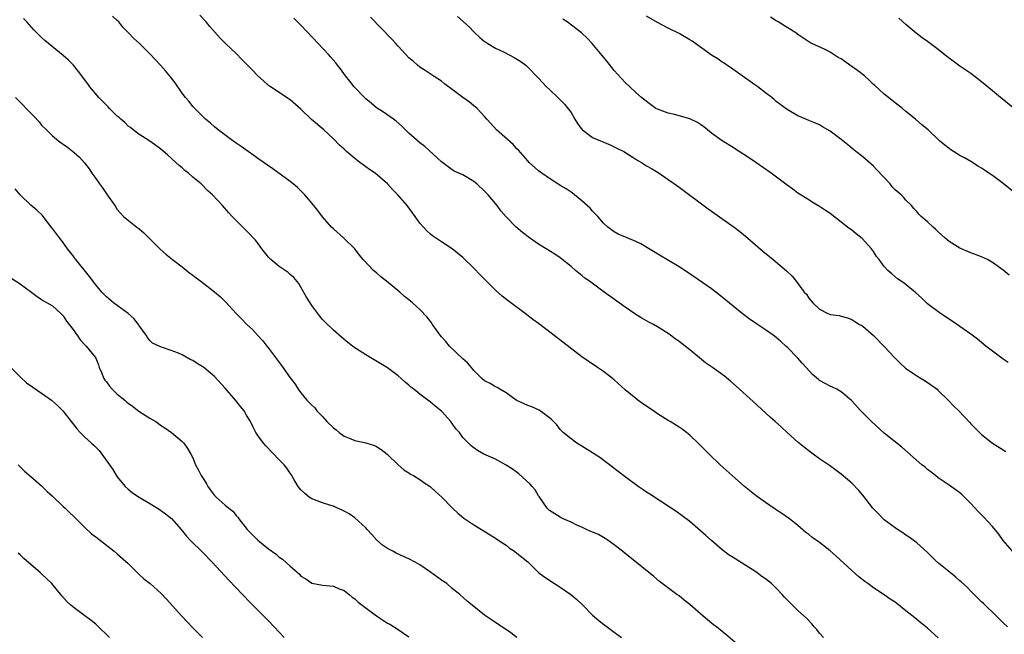
# Model space of a CAD drawing. Units: inches. Extents: x 2640000 to 2643000, y 1479000 to 1482000.
# Drawn here: x 2640395 to 2640577, y 1481102 to 1481215 of the extents above; entities that cross this region are included whole.
import ezdxf

# ---------------------------------------------------------------- set-up
doc = ezdxf.new("R2010")
doc.units = ezdxf.units.IN
doc.header["$MEASUREMENT"] = 0
doc.layers.add('LD26401479_10ft', color=120, linetype='Continuous')

msp = doc.modelspace()

# ---------------------------------------------------------------- linework, layer by layer
at = {"layer": 'LD26401479_10ft'}
for points, elevation in [([(2640543.72, 1481101), (2640543, 1481101.82), (2640542.49, 1481102.49), (2640542.02, 1481103), (2640541.57, 1481103.57), (2640540.6, 1481104.6), (2640539, 1481106.03), (2640537.48, 1481107.48), (2640536.51, 1481108.51), (2640536.09, 1481109), (2640535, 1481110.19), (2640534.12, 1481111), (2640533, 1481111.91), (2640532.33, 1481112.33), (2640531.44, 1481113), (2640531, 1481113.29), (2640527, 1481115.82), (2640526.3, 1481116.3), (2640525, 1481117.25), (2640523, 1481118.97), (2640521.93, 1481119.93), (2640521, 1481120.79), (2640519, 1481122.5), (2640517.58, 1481123.58), (2640516.41, 1481124.41), (2640515.54, 1481125), (2640511.57, 1481127.57), (2640511, 1481127.95), (2640510.36, 1481128.36), (2640509.43, 1481129), (2640507, 1481130.8), (2640505.76, 1481131.76), (2640505, 1481132.32), (2640504.63, 1481132.63), (2640504.15, 1481133), (2640502.35, 1481134.35), (2640501, 1481135.24), (2640499, 1481136.47), (2640498.07, 1481137), (2640497, 1481137.8), (2640495.54, 1481139), (2640495, 1481139.57), (2640494.39, 1481140.39), (2640493.76, 1481141), (2640493.4, 1481141.4), (2640493, 1481141.73), (2640491.27, 1481143), (2640491.1, 1481143.11), (2640489.75, 1481143.75), (2640489, 1481144), (2640488.32, 1481144.32), (2640487, 1481144.9), (2640486.83, 1481145), (2640485, 1481146.33), (2640483.83, 1481147), (2640483.33, 1481147.33), (2640483, 1481147.47), (2640482.04, 1481148.04), (2640481, 1481148.57), (2640480.52, 1481149), (2640479, 1481150.47), (2640478.77, 1481150.77), (2640478.55, 1481151), (2640477.86, 1481151.86), (2640477, 1481152.62), (2640474.51, 1481155), (2640473.83, 1481155.83), (2640473, 1481156.71), (2640472.75, 1481157), (2640472.14, 1481157.86), (2640471.36, 1481159), (2640471.23, 1481159.23), (2640470.36, 1481160.36), (2640469, 1481161.76), (2640467.65, 1481163), (2640467.28, 1481163.28), (2640467, 1481163.53), (2640466.17, 1481164.17), (2640465.28, 1481165), (2640462.81, 1481167), (2640461.78, 1481167.78), (2640461, 1481168.52), (2640460.73, 1481168.73), (2640460.44, 1481169), (2640458.54, 1481171), (2640457.85, 1481171.85), (2640456.95, 1481173), (2640454.95, 1481174.95), (2640453, 1481176.67), (2640452.68, 1481177), (2640451, 1481178.91), (2640450.11, 1481180.11), (2640449.4, 1481181), (2640447.75, 1481183), (2640447, 1481183.73), (2640446.35, 1481184.35), (2640445.58, 1481185), (2640445, 1481185.46), (2640441.79, 1481187.79), (2640439, 1481189.74), (2640438.28, 1481190.28), (2640437.21, 1481191), (2640435.94, 1481191.94), (2640435, 1481192.57), (2640434.76, 1481192.76), (2640434.4, 1481193), (2640431.69, 1481195), (2640431, 1481195.57), (2640430.26, 1481196.26), (2640429.33, 1481197), (2640427.33, 1481199), (2640427, 1481199.35), (2640426.28, 1481200.28), (2640425.63, 1481201), (2640425, 1481201.81), (2640423.7, 1481203.7), (2640422.84, 1481204.84), (2640421.94, 1481205.94), (2640421.03, 1481207.03), (2640420.04, 1481208.04), (2640419.16, 1481209), (2640417.14, 1481211), (2640415.99, 1481211.99), (2640415.08, 1481213), (2640414.02, 1481214.02), (2640413.26, 1481215), (2640413, 1481215.28), (2640412.09, 1481216.09)], 9630), ([(2640564.96, 1481100.96), (2640563, 1481102.73), (2640561.76, 1481103.76), (2640560.64, 1481104.64), (2640559, 1481105.97), (2640557, 1481107.55), (2640556.11, 1481108.11), (2640555, 1481108.95), (2640553, 1481110.23), (2640551.96, 1481111), (2640551.39, 1481111.39), (2640550.28, 1481112.28), (2640549, 1481113.42), (2640546.1, 1481116.1), (2640545, 1481117.06), (2640543, 1481118.6), (2640541.61, 1481119.61), (2640541, 1481120.13), (2640540.49, 1481120.49), (2640539, 1481121.74), (2640537.42, 1481123), (2640536.01, 1481124.01), (2640535, 1481124.66), (2640534.81, 1481124.81), (2640533, 1481126.01), (2640531.28, 1481127.28), (2640529.13, 1481129), (2640526.83, 1481131), (2640524.64, 1481133), (2640522.56, 1481135), (2640520.79, 1481136.79), (2640519, 1481138.48), (2640518.36, 1481139), (2640517.58, 1481139.58), (2640517, 1481139.97), (2640515.33, 1481141), (2640515, 1481141.18), (2640513, 1481142.46), (2640512.27, 1481143), (2640510.32, 1481144.32), (2640509.4, 1481145), (2640509, 1481145.26), (2640507, 1481146.86), (2640505, 1481148.73), (2640504.67, 1481149), (2640503, 1481150.29), (2640501.89, 1481151), (2640500.17, 1481152.17), (2640499.03, 1481153), (2640493.35, 1481157.35), (2640491, 1481159.14), (2640489.93, 1481159.93), (2640488.53, 1481161), (2640485.35, 1481163.35), (2640484.24, 1481164.24), (2640483, 1481165.34), (2640481.18, 1481167.18), (2640480.21, 1481168.21), (2640479, 1481169.43), (2640477, 1481171.37), (2640475, 1481172.97), (2640473, 1481174.26), (2640471.91, 1481175), (2640471.38, 1481175.38), (2640471, 1481175.71), (2640470.31, 1481176.31), (2640469.66, 1481177), (2640469, 1481177.74), (2640468.12, 1481179), (2640467.63, 1481179.63), (2640466.65, 1481181), (2640464.93, 1481183), (2640463.96, 1481183.96), (2640463, 1481185.06), (2640460.74, 1481187), (2640459.7, 1481187.7), (2640459, 1481188.19), (2640458.52, 1481188.52), (2640457.93, 1481189), (2640457, 1481189.72), (2640455.43, 1481191), (2640455, 1481191.43), (2640454.17, 1481192.17), (2640453, 1481193.34), (2640451.22, 1481195), (2640448.97, 1481196.97), (2640447, 1481198.85), (2640445, 1481200.56), (2640441.34, 1481203), (2640441, 1481203.24), (2640440.08, 1481204.08), (2640439, 1481205), (2640438.05, 1481206.05), (2640437, 1481207.11), (2640436.08, 1481208.08), (2640435, 1481209.15), (2640433.02, 1481211.02), (2640432.03, 1481212.03), (2640430.15, 1481214.15), (2640429.44, 1481215), (2640428.27, 1481216.27)], 9640), ([(2640578.73, 1481117), (2640576.98, 1481119), (2640576.19, 1481120.19), (2640575, 1481121.59), (2640573.35, 1481123.35), (2640572.36, 1481124.36), (2640571, 1481125.87), (2640569.42, 1481127.42), (2640569, 1481127.79), (2640568.32, 1481128.32), (2640567, 1481129.26), (2640565, 1481130.61), (2640564.45, 1481131), (2640563.65, 1481131.65), (2640563, 1481132.14), (2640562.54, 1481132.54), (2640561.94, 1481133), (2640558.24, 1481136.24), (2640555, 1481138.87), (2640552.63, 1481141), (2640550.66, 1481143), (2640548.91, 1481144.91), (2640547, 1481146.54), (2640546.2, 1481147), (2640545.4, 1481147.4), (2640545, 1481147.55), (2640544.04, 1481148.04), (2640543, 1481148.63), (2640542.79, 1481148.79), (2640541.72, 1481149.72), (2640540.53, 1481151), (2640539.81, 1481151.81), (2640539, 1481152.77), (2640537, 1481154.81), (2640536.8, 1481155), (2640535.82, 1481155.82), (2640535, 1481156.56), (2640534.44, 1481157), (2640533, 1481157.99), (2640531.53, 1481159), (2640530.01, 1481160.01), (2640528.68, 1481161), (2640527, 1481162.35), (2640525, 1481164.04), (2640523.8, 1481165), (2640523, 1481165.6), (2640519.81, 1481167.81), (2640519, 1481168.35), (2640517, 1481169.65), (2640514.73, 1481171), (2640513.66, 1481171.66), (2640509.9, 1481173.9), (2640509, 1481174.37), (2640507.38, 1481175), (2640505.74, 1481175.74), (2640505, 1481176.13), (2640503.8, 1481177), (2640503, 1481177.72), (2640501.95, 1481179), (2640501.5, 1481179.5), (2640501, 1481179.94), (2640500.52, 1481180.52), (2640499, 1481181.91), (2640497.63, 1481183), (2640497.29, 1481183.29), (2640497, 1481183.47), (2640496.12, 1481184.12), (2640495, 1481184.74), (2640494.58, 1481185), (2640493, 1481186.02), (2640491.58, 1481187), (2640491, 1481187.43), (2640489.25, 1481189), (2640489, 1481189.26), (2640487.27, 1481191.27), (2640487, 1481191.53), (2640486.29, 1481192.29), (2640483.22, 1481195), (2640482.17, 1481196.17), (2640481.4, 1481197), (2640481, 1481197.47), (2640479.6, 1481199), (2640479.28, 1481199.28), (2640479, 1481199.49), (2640478.18, 1481200.18), (2640477, 1481201.02), (2640475, 1481202.52), (2640473.56, 1481203.56), (2640473, 1481204.04), (2640471.49, 1481205), (2640470.01, 1481206.01), (2640469, 1481206.66), (2640468.58, 1481207), (2640467.76, 1481207.76), (2640467, 1481208.39), (2640466.41, 1481209), (2640465, 1481210.5), (2640464.57, 1481211), (2640463.82, 1481211.82), (2640461.86, 1481213.86), (2640459.87, 1481215.87)], 9660), ([(2640475.99, 1481215.99), (2640478.12, 1481214.12), (2640479, 1481213.16), (2640479.17, 1481213), (2640480.13, 1481212.13), (2640481, 1481211.4), (2640481.23, 1481211.23), (2640481.6, 1481211), (2640483, 1481210.16), (2640484.6, 1481209.4), (2640486.45, 1481208.45), (2640487.69, 1481207.69), (2640488.61, 1481207), (2640489, 1481206.65), (2640490.81, 1481204.81), (2640491, 1481204.59), (2640492.47, 1481203), (2640493, 1481202.47), (2640494.55, 1481201), (2640495, 1481200.59), (2640495.77, 1481199.77), (2640497, 1481198.23), (2640497.71, 1481197), (2640498.21, 1481196.21), (2640499.05, 1481195.05), (2640499.11, 1481195), (2640501, 1481193.62), (2640504.24, 1481192.24), (2640505, 1481191.88), (2640505.58, 1481191.58), (2640506.76, 1481191), (2640509, 1481189.58), (2640509.37, 1481189.37), (2640510.08, 1481189), (2640511, 1481188.39), (2640511.88, 1481187.88), (2640513.11, 1481187.11), (2640515, 1481185.83), (2640516.13, 1481185), (2640517, 1481184.39), (2640522.38, 1481180.38), (2640527.21, 1481177), (2640528.23, 1481176.23), (2640529.32, 1481175.32), (2640532.54, 1481172.54), (2640534.43, 1481171), (2640536.92, 1481168.92), (2640537.92, 1481167.92), (2640538.71, 1481167), (2640540.18, 1481165), (2640540.57, 1481164.57), (2640541, 1481163.84), (2640541.42, 1481163.42), (2640541.76, 1481163), (2640543, 1481161.8), (2640544.55, 1481161), (2640544.89, 1481160.89), (2640545, 1481160.82), (2640546.64, 1481160.64), (2640547, 1481160.52), (2640548.21, 1481160.21), (2640549, 1481159.94), (2640549.55, 1481159.55), (2640550.43, 1481159), (2640550.81, 1481158.81), (2640551, 1481158.69), (2640553, 1481156.92), (2640555, 1481154.91), (2640556.89, 1481152.89), (2640557.86, 1481151.86), (2640558.92, 1481150.92), (2640561, 1481149.45), (2640561.81, 1481149), (2640562.55, 1481148.55), (2640563.76, 1481147.76), (2640564.76, 1481147), (2640565, 1481146.79), (2640566.83, 1481145), (2640567.88, 1481143.88), (2640568.79, 1481143), (2640570.83, 1481140.83), (2640571, 1481140.62), (2640573, 1481138.64), (2640575, 1481137.01), (2640577, 1481135.8), (2640577.47, 1481135.47)], 9670), ([(2640578.11, 1481168.11), (2640577, 1481169.04), (2640575, 1481170.49), (2640574.08, 1481171), (2640573, 1481171.51), (2640571, 1481172.25), (2640569, 1481173.1), (2640567, 1481174.35), (2640566.64, 1481174.64), (2640566.19, 1481175), (2640565, 1481176.12), (2640564.57, 1481176.57), (2640564.06, 1481177), (2640563, 1481177.97), (2640561.83, 1481179), (2640561.42, 1481179.42), (2640561, 1481179.89), (2640560.49, 1481180.49), (2640560.03, 1481181), (2640559, 1481182), (2640558.54, 1481182.54), (2640558.11, 1481183), (2640557, 1481183.94), (2640556.48, 1481184.48), (2640556.06, 1481185), (2640553.64, 1481187.64), (2640553, 1481188.3), (2640551, 1481190.02), (2640549.72, 1481191), (2640548.22, 1481192.22), (2640547, 1481193.24), (2640545, 1481194.76), (2640543.58, 1481195.58), (2640543, 1481195.94), (2640542.24, 1481196.24), (2640541, 1481196.78), (2640540.45, 1481197), (2640539, 1481197.65), (2640537, 1481198.81), (2640535, 1481200.3), (2640534.64, 1481200.64), (2640534.2, 1481201), (2640533, 1481201.88), (2640531.56, 1481203), (2640531, 1481203.37), (2640528.68, 1481205), (2640526.55, 1481206.55), (2640525.87, 1481207), (2640525.36, 1481207.36), (2640525, 1481207.55), (2640524.15, 1481208.15), (2640523, 1481208.84), (2640519.43, 1481211.43), (2640519, 1481211.7), (2640517, 1481212.87), (2640515, 1481213.87), (2640513, 1481214.93), (2640511, 1481216.08)], 9690), ([(2640579.27, 1481183.27), (2640577, 1481185.08), (2640575, 1481186.55), (2640574.36, 1481187), (2640573.54, 1481187.54), (2640573, 1481187.93), (2640572.33, 1481188.33), (2640571.31, 1481189), (2640571, 1481189.19), (2640569.82, 1481189.82), (2640569, 1481190.29), (2640567.32, 1481191.32), (2640567, 1481191.55), (2640566.19, 1481192.19), (2640565.24, 1481193), (2640563.11, 1481195), (2640561.95, 1481195.95), (2640560.79, 1481197), (2640559, 1481198.45), (2640558.36, 1481199), (2640557, 1481200.01), (2640556.45, 1481200.45), (2640555.79, 1481201), (2640555, 1481201.62), (2640553.24, 1481203.24), (2640553, 1481203.45), (2640552.2, 1481204.2), (2640551.31, 1481205), (2640550.01, 1481206.01), (2640548.64, 1481207), (2640547.67, 1481207.67), (2640547, 1481208.16), (2640546.45, 1481208.45), (2640545, 1481209.4), (2640544.16, 1481209.84), (2640541.61, 1481211), (2640541.21, 1481211.21), (2640539, 1481212.7), (2640538.84, 1481212.84), (2640538.6, 1481213), (2640537, 1481214), (2640535.35, 1481215), (2640535, 1481215.2), (2640533.92, 1481215.92)], 9700), ([(2640527.77, 1481099.77), (2640525.63, 1481101.63), (2640525, 1481102.12), (2640523.92, 1481103), (2640523.39, 1481103.39), (2640522.27, 1481104.27), (2640521.48, 1481105), (2640519, 1481107.14), (2640517.93, 1481107.93), (2640517, 1481108.72), (2640516.58, 1481109), (2640513.38, 1481111.38), (2640512.32, 1481112.32), (2640507.9, 1481115.9), (2640507, 1481116.6), (2640506.53, 1481117), (2640505, 1481118.21), (2640503.88, 1481119), (2640503.35, 1481119.35), (2640503, 1481119.53), (2640502.07, 1481120.07), (2640501, 1481120.52), (2640500.68, 1481120.68), (2640499.88, 1481121), (2640499, 1481121.44), (2640498.23, 1481121.77), (2640497, 1481122.38), (2640495.55, 1481123), (2640495.2, 1481123.2), (2640495, 1481123.28), (2640493, 1481124.55), (2640492.77, 1481124.77), (2640492.56, 1481125), (2640491.11, 1481127.11), (2640491, 1481127.25), (2640490.35, 1481128.35), (2640489.81, 1481129), (2640489.45, 1481129.45), (2640487.35, 1481131.35), (2640486.18, 1481132.18), (2640485, 1481132.93), (2640483, 1481134.05), (2640480.89, 1481135), (2640479.67, 1481135.67), (2640479, 1481136.15), (2640478.52, 1481136.52), (2640478.01, 1481137), (2640477, 1481138.07), (2640476.33, 1481139), (2640475.69, 1481139.69), (2640475, 1481140.67), (2640474.74, 1481141), (2640473, 1481142.92), (2640471.85, 1481143.85), (2640471, 1481144.62), (2640469, 1481146.1), (2640467.88, 1481147), (2640467.36, 1481147.36), (2640467, 1481147.72), (2640466.28, 1481148.28), (2640465.58, 1481149), (2640465, 1481149.49), (2640463, 1481150.98), (2640459, 1481153.38), (2640457, 1481154.68), (2640456.55, 1481155), (2640455.67, 1481155.67), (2640454.57, 1481156.57), (2640453, 1481157.93), (2640451.45, 1481159.45), (2640451, 1481159.93), (2640450.51, 1481160.51), (2640450.13, 1481161), (2640449, 1481162.5), (2640448.68, 1481163), (2640448.05, 1481164.05), (2640447, 1481165.92), (2640446.59, 1481166.59), (2640445.68, 1481167.68), (2640445, 1481168.26), (2640444.62, 1481168.62), (2640443, 1481169.7), (2640441.45, 1481171), (2640441.23, 1481171.23), (2640441, 1481171.47), (2640439.77, 1481173), (2640439, 1481174.04), (2640438.58, 1481174.58), (2640438.17, 1481175), (2640437.63, 1481175.63), (2640436.63, 1481176.63), (2640436.22, 1481177), (2640434.29, 1481179), (2640433.67, 1481179.67), (2640432.49, 1481181), (2640430.6, 1481183), (2640429.75, 1481183.75), (2640428.5, 1481185), (2640427, 1481186.27), (2640426.19, 1481187), (2640425.52, 1481187.52), (2640425, 1481187.99), (2640424.44, 1481188.44), (2640423.86, 1481189), (2640423, 1481189.79), (2640422.33, 1481190.33), (2640421, 1481191.53), (2640419, 1481192.9), (2640417, 1481194.2), (2640415.96, 1481195), (2640415.43, 1481195.43), (2640415, 1481195.72), (2640414.37, 1481196.37), (2640413.66, 1481197), (2640413.32, 1481197.32), (2640413, 1481197.58), (2640411.59, 1481199), (2640411.31, 1481199.31), (2640411, 1481199.61), (2640409.61, 1481201), (2640407.92, 1481203), (2640407.54, 1481203.54), (2640405.84, 1481205.84), (2640404.88, 1481207), (2640403.94, 1481207.94), (2640403, 1481208.78), (2640399.57, 1481211.57), (2640399, 1481212.12), (2640398.53, 1481212.53), (2640398.12, 1481213), (2640397.54, 1481213.54), (2640396.25, 1481215), (2640395.64, 1481215.64)], 9620), ([(2640577.78, 1481103), (2640577, 1481103.73), (2640576.39, 1481104.39), (2640575.77, 1481105), (2640573.34, 1481107.34), (2640573, 1481107.65), (2640571, 1481109.61), (2640570.32, 1481110.32), (2640569.3, 1481111.3), (2640569, 1481111.54), (2640568.23, 1481112.23), (2640567.24, 1481113), (2640564.76, 1481115), (2640563, 1481116.75), (2640561, 1481118.53), (2640559.59, 1481119.59), (2640559, 1481119.97), (2640558.41, 1481120.41), (2640557.47, 1481121), (2640557, 1481121.31), (2640555, 1481122.82), (2640554.8, 1481123), (2640553.95, 1481123.95), (2640553, 1481124.88), (2640552.89, 1481125), (2640551, 1481127.38), (2640550.26, 1481128.26), (2640549, 1481129.59), (2640547, 1481131.29), (2640546, 1481132), (2640544.86, 1481132.86), (2640543, 1481134.14), (2640541.83, 1481135), (2640541.33, 1481135.33), (2640540.2, 1481136.2), (2640539, 1481137.22), (2640537.03, 1481139), (2640535.95, 1481139.95), (2640534.81, 1481141), (2640533.85, 1481141.85), (2640530.7, 1481144.7), (2640527.57, 1481147.57), (2640526.5, 1481148.5), (2640525.4, 1481149.4), (2640523.19, 1481151), (2640521.91, 1481151.91), (2640519, 1481154.3), (2640517, 1481155.85), (2640516.31, 1481156.31), (2640515.43, 1481157), (2640515, 1481157.31), (2640513, 1481158.57), (2640512.24, 1481159), (2640511.42, 1481159.42), (2640510.14, 1481160.14), (2640509, 1481160.85), (2640507, 1481162.21), (2640505.91, 1481163), (2640504.2, 1481164.2), (2640503.13, 1481165), (2640501.88, 1481165.88), (2640500.4, 1481167), (2640499.57, 1481167.57), (2640499, 1481168.06), (2640498.47, 1481168.47), (2640497.86, 1481169), (2640497, 1481169.71), (2640495, 1481171.32), (2640493.99, 1481171.99), (2640492.37, 1481173), (2640491, 1481173.84), (2640489.34, 1481175), (2640488.01, 1481176.01), (2640486.86, 1481177), (2640485, 1481178.89), (2640484.02, 1481180.02), (2640483.32, 1481181), (2640481.67, 1481183), (2640481.33, 1481183.33), (2640481, 1481183.7), (2640479.58, 1481185), (2640479, 1481185.48), (2640477, 1481186.67), (2640475.37, 1481187.37), (2640475, 1481187.6), (2640473, 1481189.08), (2640469.93, 1481191.93), (2640469, 1481192.64), (2640467, 1481194.39), (2640465.68, 1481195.68), (2640464.63, 1481196.63), (2640464.16, 1481197), (2640462.3, 1481198.3), (2640461, 1481199.1), (2640459.98, 1481199.98), (2640459, 1481200.77), (2640458.75, 1481201), (2640456.87, 1481203), (2640456.05, 1481204.05), (2640455.28, 1481205), (2640454.31, 1481206.31), (2640453.77, 1481207), (2640453.43, 1481207.43), (2640452.51, 1481208.51), (2640452.08, 1481209), (2640450.22, 1481211), (2640447, 1481214.4), (2640445.71, 1481215.71)], 9650), ([(2640577.92, 1481151.92), (2640577, 1481152.57), (2640576.74, 1481152.74), (2640575, 1481154.05), (2640573.8, 1481155), (2640573, 1481155.67), (2640572.26, 1481156.26), (2640571, 1481157.21), (2640569, 1481158.59), (2640567.59, 1481159.59), (2640565.38, 1481161), (2640563, 1481162.83), (2640562.8, 1481163), (2640561.9, 1481163.9), (2640560.86, 1481164.86), (2640558.65, 1481166.65), (2640557.47, 1481167.47), (2640556.39, 1481168.39), (2640555.65, 1481169), (2640555, 1481169.72), (2640554.04, 1481171), (2640553.58, 1481171.58), (2640553, 1481172.49), (2640552.64, 1481173), (2640550.91, 1481174.91), (2640549.78, 1481175.78), (2640549, 1481176.42), (2640548.21, 1481177), (2640545, 1481179.51), (2640544.12, 1481180.12), (2640543, 1481180.83), (2640541.66, 1481181.66), (2640541, 1481182.04), (2640539, 1481183.33), (2640538.04, 1481184.04), (2640537, 1481184.77), (2640534.04, 1481187), (2640531.21, 1481189), (2640529.88, 1481189.88), (2640527.46, 1481191.46), (2640527, 1481191.73), (2640524.98, 1481192.98), (2640523, 1481194.43), (2640522.29, 1481195), (2640521.59, 1481195.59), (2640521, 1481196.01), (2640520.39, 1481196.39), (2640519, 1481197.05), (2640516.15, 1481197.85), (2640515, 1481198.09), (2640513, 1481198.85), (2640512.7, 1481199), (2640511.74, 1481199.74), (2640511, 1481200.27), (2640510.6, 1481200.6), (2640510.08, 1481201), (2640509, 1481201.94), (2640507.9, 1481203), (2640507, 1481203.81), (2640505, 1481205.99), (2640503.67, 1481207.67), (2640503, 1481208.46), (2640502.78, 1481208.78), (2640500.92, 1481211), (2640500, 1481212), (2640498.97, 1481212.97), (2640496.31, 1481215), (2640495.51, 1481215.51)], 9680), ([(2640581.42, 1481197), (2640576.54, 1481201), (2640575, 1481202.23), (2640573, 1481203.89), (2640571.58, 1481205), (2640571, 1481205.44), (2640569, 1481206.82), (2640567.72, 1481207.72), (2640566.6, 1481208.6), (2640565, 1481209.9), (2640563, 1481211.38), (2640562.04, 1481212.04), (2640560.92, 1481212.92), (2640559, 1481214.55), (2640557.71, 1481215.71)], 9710), ([(2640394.15, 1481201), (2640397.55, 1481197.55), (2640398.51, 1481196.51), (2640399, 1481195.92), (2640399.87, 1481195), (2640401, 1481193.91), (2640402.13, 1481193), (2640402.64, 1481192.64), (2640403, 1481192.36), (2640403.79, 1481191.79), (2640405, 1481190.83), (2640405.98, 1481189.98), (2640406.91, 1481188.91), (2640407.8, 1481187.8), (2640408.29, 1481187), (2640409, 1481185.99), (2640409.73, 1481185), (2640410.28, 1481184.29), (2640411, 1481183.18), (2640411.15, 1481183), (2640412.56, 1481181), (2640412.71, 1481180.71), (2640413, 1481180.29), (2640413.58, 1481179.58), (2640414.16, 1481179), (2640416.61, 1481177), (2640417, 1481176.73), (2640417.93, 1481175.93), (2640420.92, 1481172.92), (2640422, 1481172), (2640423.25, 1481171), (2640425, 1481169.68), (2640426.45, 1481168.46), (2640427, 1481168.1), (2640427.61, 1481167.61), (2640428.44, 1481167), (2640431, 1481165.03), (2640432.08, 1481164.08), (2640433.1, 1481163.1), (2640435, 1481161.02), (2640436.01, 1481160.01), (2640436.97, 1481159), (2640438.05, 1481158.05), (2640438.97, 1481157), (2640439.96, 1481155.96), (2640440.69, 1481155), (2640441, 1481154.61), (2640443.39, 1481151.39), (2640445, 1481149.11), (2640445.91, 1481147.91), (2640446.5, 1481147), (2640447, 1481146.33), (2640448.1, 1481145), (2640448.54, 1481144.54), (2640449, 1481144.03), (2640449.55, 1481143.55), (2640449.93, 1481143), (2640451, 1481141.92), (2640451.82, 1481141), (2640453, 1481139.85), (2640453.5, 1481139.5), (2640454.06, 1481139), (2640455, 1481138.32), (2640456.21, 1481137.79), (2640457, 1481137.49), (2640459, 1481137.05), (2640460.6, 1481136.6), (2640461, 1481136.39), (2640461.85, 1481135.85), (2640462.96, 1481134.96), (2640465, 1481133), (2640466.06, 1481132.06), (2640467, 1481131.51), (2640467.29, 1481131.29), (2640467.82, 1481131), (2640469, 1481130.28), (2640469.74, 1481129.74), (2640470.91, 1481129), (2640471, 1481128.93), (2640471.97, 1481127.97), (2640473.11, 1481127), (2640475.05, 1481125), (2640476.06, 1481124.06), (2640477.15, 1481123.15), (2640479, 1481121.89), (2640482.05, 1481120.05), (2640483, 1481119.44), (2640483.62, 1481119), (2640485, 1481118.1), (2640485.6, 1481117.6), (2640486.53, 1481117), (2640487, 1481116.66), (2640489, 1481115.02), (2640491.06, 1481113), (2640492.18, 1481112.18), (2640493.94, 1481111), (2640494.61, 1481110.61), (2640495, 1481110.36), (2640496.98, 1481108.98), (2640498.06, 1481108.06), (2640499.16, 1481107), (2640501, 1481105.19), (2640502.17, 1481104.17), (2640503, 1481103.5), (2640505, 1481102.04), (2640506.36, 1481101)], 9610), ([(2640487, 1481101.02), (2640485.87, 1481101.87), (2640482.29, 1481104.29), (2640481, 1481105.19), (2640478.67, 1481107), (2640477.77, 1481107.77), (2640476.42, 1481109), (2640475, 1481110.13), (2640473.98, 1481111), (2640473.4, 1481111.4), (2640473, 1481111.65), (2640471, 1481113.14), (2640469, 1481114.5), (2640468.13, 1481115), (2640467, 1481115.59), (2640466.01, 1481116.01), (2640464.63, 1481116.63), (2640464, 1481117), (2640463, 1481117.51), (2640462.12, 1481118.12), (2640461.08, 1481119.08), (2640460.1, 1481120.1), (2640459.29, 1481121), (2640459, 1481121.36), (2640457, 1481123.18), (2640455.9, 1481123.9), (2640455, 1481124.45), (2640454.63, 1481124.63), (2640453.74, 1481125), (2640453, 1481125.33), (2640452.53, 1481125.47), (2640451, 1481125.99), (2640449, 1481126.72), (2640448.53, 1481127), (2640447.71, 1481127.71), (2640447, 1481128.37), (2640446.51, 1481129), (2640445.75, 1481130.25), (2640445.2, 1481131.2), (2640445, 1481131.46), (2640444.39, 1481132.39), (2640443.87, 1481133), (2640443, 1481133.95), (2640440.49, 1481136.49), (2640440.05, 1481137), (2640439, 1481138.43), (2640438.66, 1481139), (2640438.07, 1481140.07), (2640437.66, 1481141), (2640437, 1481142.07), (2640436.46, 1481143), (2640435.82, 1481143.82), (2640434.88, 1481145), (2640433, 1481147.18), (2640431, 1481149.36), (2640429, 1481151.03), (2640427.76, 1481151.76), (2640427, 1481152.3), (2640426.51, 1481152.51), (2640425, 1481153.36), (2640424.35, 1481153.65), (2640423, 1481154.18), (2640421.2, 1481154.8), (2640421, 1481154.85), (2640419.55, 1481155.55), (2640419, 1481156.02), (2640418.58, 1481156.58), (2640418.37, 1481157), (2640417, 1481158.88), (2640416.93, 1481159), (2640416.09, 1481160.09), (2640415, 1481161), (2640412.29, 1481163), (2640411, 1481164.1), (2640410.15, 1481165), (2640409, 1481166.33), (2640407.86, 1481167.86), (2640405.3, 1481171), (2640405.17, 1481171.17), (2640405, 1481171.44), (2640404.33, 1481172.33), (2640403.78, 1481173), (2640403, 1481174.15), (2640402.3, 1481175), (2640401.75, 1481175.75), (2640401, 1481176.75), (2640400.9, 1481176.9), (2640399.27, 1481179), (2640399.15, 1481179.15), (2640398.13, 1481180.13), (2640397, 1481181.06), (2640395.01, 1481183), (2640394.1, 1481184.1)], 9600), ([(2640393.5, 1481167.5), (2640395, 1481166.51), (2640398.16, 1481164.16), (2640399, 1481163.61), (2640399.36, 1481163.36), (2640400.04, 1481163), (2640401, 1481162.41), (2640402.55, 1481161), (2640402.77, 1481160.77), (2640403, 1481160.58), (2640403.61, 1481159.61), (2640404.12, 1481159), (2640405, 1481157.82), (2640405.31, 1481157.31), (2640405.58, 1481157), (2640406.12, 1481156.12), (2640407.11, 1481155.11), (2640407.23, 1481155), (2640408.91, 1481152.91), (2640409, 1481152.73), (2640409.54, 1481151.54), (2640409.64, 1481151), (2640410.08, 1481150.08), (2640410.51, 1481149), (2640410.69, 1481148.69), (2640411, 1481148.34), (2640411.56, 1481147.56), (2640412.06, 1481147), (2640413, 1481146.09), (2640414.38, 1481145), (2640414.69, 1481144.69), (2640415, 1481144.44), (2640415.84, 1481143.84), (2640417, 1481142.96), (2640419, 1481141.63), (2640420.13, 1481141), (2640420.64, 1481140.64), (2640421, 1481140.37), (2640421.83, 1481139.83), (2640423.05, 1481139), (2640425, 1481137.34), (2640425.32, 1481137), (2640426.03, 1481136.03), (2640426.59, 1481135), (2640427, 1481134.3), (2640427.49, 1481133), (2640428.04, 1481132.04), (2640428.52, 1481131), (2640429, 1481130.3), (2640429.5, 1481129.5), (2640429.76, 1481129), (2640430.28, 1481128.28), (2640431, 1481127.33), (2640431.32, 1481127), (2640433, 1481125.52), (2640433.67, 1481125), (2640434.39, 1481124.39), (2640435, 1481123.63), (2640435.33, 1481123.33), (2640435.53, 1481123), (2640437.04, 1481121), (2640438.04, 1481120.04), (2640439, 1481119.08), (2640441, 1481117.45), (2640442.42, 1481116.43), (2640443, 1481115.9), (2640443.56, 1481115.56), (2640445, 1481114.24), (2640446.73, 1481112.73), (2640447, 1481112.4), (2640447.89, 1481111.89), (2640449, 1481111.1), (2640451, 1481110.74), (2640453, 1481110.54), (2640454.07, 1481110.07), (2640455, 1481109.74), (2640455.9, 1481109), (2640456.49, 1481108.49), (2640457, 1481108.17), (2640457.59, 1481107.59), (2640458.34, 1481107), (2640461, 1481105.01), (2640463, 1481103.7), (2640463.47, 1481103.47), (2640465, 1481102.54), (2640467, 1481101.14)], 9590), ([(2640393.16, 1481151.16), (2640395, 1481149.32), (2640396.19, 1481148.19), (2640397.35, 1481147.35), (2640399, 1481146.29), (2640400.81, 1481145), (2640401.96, 1481143.96), (2640402.89, 1481143), (2640404.47, 1481141), (2640404.7, 1481140.7), (2640405.6, 1481139.6), (2640406.12, 1481139), (2640407, 1481138.15), (2640408.24, 1481137), (2640408.64, 1481136.65), (2640409, 1481136.29), (2640409.66, 1481135.66), (2640410.17, 1481135), (2640411.59, 1481133), (2640412.16, 1481132.16), (2640413, 1481130.8), (2640414.44, 1481129), (2640415, 1481128.49), (2640415.82, 1481127.82), (2640417.03, 1481127), (2640419, 1481125.86), (2640420.76, 1481124.76), (2640421.95, 1481123.95), (2640423.04, 1481123.04), (2640424.8, 1481121), (2640425.81, 1481119.81), (2640426.54, 1481119), (2640428.8, 1481116.8), (2640430.55, 1481115), (2640433.67, 1481111.67), (2640437.57, 1481107.57), (2640440.12, 1481105), (2640441, 1481104.14), (2640442.03, 1481103), (2640443.92, 1481101)], 9580), ([(2640394.66, 1481133), (2640395.82, 1481131.82), (2640397, 1481130.82), (2640399, 1481129.1), (2640400.04, 1481128.04), (2640401, 1481127.17), (2640403, 1481125.31), (2640403.33, 1481125), (2640404.15, 1481124.15), (2640405, 1481123.4), (2640405.37, 1481123), (2640407, 1481121.38), (2640408.25, 1481120.25), (2640409, 1481119.67), (2640409.92, 1481119), (2640412.45, 1481117), (2640413, 1481116.54), (2640415, 1481114.7), (2640416.85, 1481112.85), (2640417, 1481112.73), (2640417.91, 1481111.91), (2640419.07, 1481111), (2640421.15, 1481109.15), (2640422.12, 1481108.12), (2640424.96, 1481104.96), (2640425.92, 1481103.92), (2640427, 1481102.79), (2640428.78, 1481101)], 9570), ([(2640411.56, 1481101), (2640409.28, 1481103.28), (2640409, 1481103.5), (2640408.18, 1481104.18), (2640407, 1481105.02), (2640405, 1481106.5), (2640404.41, 1481107), (2640403.69, 1481107.69), (2640402.74, 1481108.74), (2640400.86, 1481111), (2640399, 1481112.79), (2640398.78, 1481113), (2640395.67, 1481115.67), (2640395, 1481116.35), (2640394.63, 1481116.63)], 9560)]:
    msp.add_lwpolyline(points, dxfattribs=dict(at, elevation=elevation))

doc.saveas('drawing.dxf')
